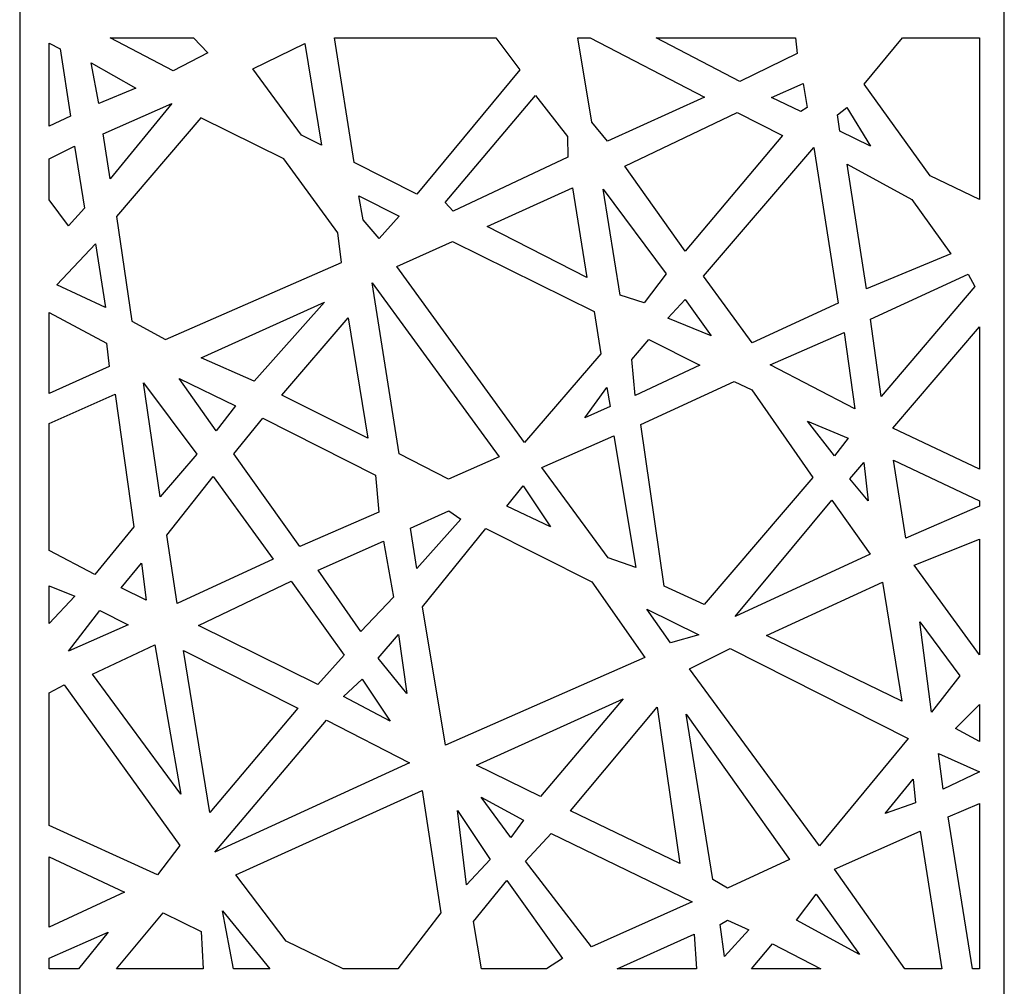
# Model space of a CAD drawing. Units: millimetres. Extents: x -187 to 6, y -115 to 132.
# Drawn here: x -121 to -61, y -54 to 5 of the extents above; entities that cross this region are included whole.
import ezdxf

# ---------------------------------------------------------------- set-up
doc = ezdxf.new("R2010")
doc.units = ezdxf.units.MM
doc.header["$MEASUREMENT"] = 0
doc.layers.add('layer 1', color=7, linetype='Continuous')

msp = doc.modelspace()

# ---------------------------------------------------------------- linework, layer by layer
at = {"layer": 'layer 1'}
msp.add_lwpolyline([(-121.0256, -114.9577), (-60.9232, -114.9577), (-60.9232, 65.9173), (-121.0256, 65.9173), (-121.0256, -114.9577)], close=True, dxfattribs=at)
at = {"layer": 'layer 1', "color": 7}
for points, knots in [([(-117.9335, -0.8164), (-117.9335, -0.8164), (-118.5491, 3.3096), (-118.5491, 3.3096), (-118.5491, 3.3096), (-118.5491, 3.3096), (-119.2221, 3.6604), (-119.2221, 3.6604), (-119.2221, 3.6604), (-119.2221, 3.6604), (-119.2221, -1.4241), (-119.2221, -1.4241), (-119.2221, -1.4241), (-119.2221, -1.4241), (-117.9335, -0.8164), (-117.9335, -0.8164)], [0, 0, 0, 0, 0.2, 0.2, 0.2, 0.2, 0.4, 0.4, 0.4, 0.4, 0.6, 0.6, 0.6, 0.6, 1, 1, 1, 1]), ([(-111.664, 1.9546), (-111.664, 1.9546), (-109.536, 3.0533), (-109.536, 3.0533), (-109.536, 3.0533), (-109.536, 3.0533), (-110.4147, 3.9678), (-110.4147, 3.9678), (-110.4147, 3.9678), (-110.4147, 3.9678), (-115.4992, 3.9678), (-115.4992, 3.9678), (-115.4992, 3.9678), (-115.4992, 3.9678), (-111.664, 1.9546), (-111.664, 1.9546)], [0, 0, 0, 0, 0.2, 0.2, 0.2, 0.2, 0.4, 0.4, 0.4, 0.4, 0.6, 0.6, 0.6, 0.6, 1, 1, 1, 1]), ([(-102.6079, -2.5729), (-102.6079, -2.5729), (-103.6189, 3.639), (-103.6189, 3.639), (-103.6189, 3.639), (-103.6189, 3.639), (-106.7949, 2.0796), (-106.7949, 2.0796), (-106.7949, 2.0796), (-106.7949, 2.0796), (-103.8307, -1.973), (-103.8307, -1.973), (-103.8307, -1.973), (-103.8307, -1.973), (-102.6079, -2.5729), (-102.6079, -2.5729)], [0, 0, 0, 0, 0.2, 0.2, 0.2, 0.2, 0.4, 0.4, 0.4, 0.4, 0.6, 0.6, 0.6, 0.6, 1, 1, 1, 1]), ([(-96.7895, -5.5809), (-96.7895, -5.5809), (-90.5047, 2.0262), (-90.5047, 2.0262), (-90.5047, 2.0262), (-90.5047, 2.0262), (-91.96, 3.9678), (-91.96, 3.9678), (-91.96, 3.9678), (-91.96, 3.9678), (-101.8107, 3.9678), (-101.8107, 3.9678), (-101.8107, 3.9678), (-101.8107, 3.9678), (-100.6031, -3.6417), (-100.6031, -3.6417), (-100.6031, -3.6417), (-100.6031, -3.6417), (-96.7895, -5.5809), (-96.7895, -5.5809)], [0, 0, 0, 0, 0.1666667, 0.1666667, 0.1666667, 0.1666667, 0.3333333, 0.3333333, 0.3333333, 0.3333333, 0.5, 0.5, 0.5, 0.5, 0.6666667, 0.6666667, 0.6666667, 0.6666667, 1, 1, 1, 1]), ([(-85.1513, -2.3321), (-85.1513, -2.3321), (-79.2218, 0.3564), (-79.2218, 0.3564), (-79.2218, 0.3564), (-79.2218, 0.3564), (-86.2034, 3.9678), (-86.2034, 3.9678), (-86.2034, 3.9678), (-86.2034, 3.9678), (-86.9544, 3.9678), (-86.9544, 3.9678), (-86.9544, 3.9678), (-86.9544, 3.9678), (-86.0954, -1.1791), (-86.0954, -1.1791), (-86.0954, -1.1791), (-86.0954, -1.1791), (-85.1513, -2.3321), (-85.1513, -2.3321)], [0, 0, 0, 0, 0.1666667, 0.1666667, 0.1666667, 0.1666667, 0.3333333, 0.3333333, 0.3333333, 0.3333333, 0.5, 0.5, 0.5, 0.5, 0.6666667, 0.6666667, 0.6666667, 0.6666667, 1, 1, 1, 1]), ([(-77.0718, 1.3049), (-77.0718, 1.3049), (-73.5752, 3.0119), (-73.5752, 3.0119), (-73.5752, 3.0119), (-73.5752, 3.0119), (-73.666, 3.9678), (-73.666, 3.9678), (-73.666, 3.9678), (-73.666, 3.9678), (-82.1788, 3.9678), (-82.1788, 3.9678), (-82.1788, 3.9678), (-82.1788, 3.9678), (-77.0718, 1.3049), (-77.0718, 1.3049)], [0, 0, 0, 0, 0.2, 0.2, 0.2, 0.2, 0.4, 0.4, 0.4, 0.4, 0.6, 0.6, 0.6, 0.6, 1, 1, 1, 1]), ([(-69.4779, 1.1548), (-69.4779, 1.1548), (-65.4476, -4.4452), (-65.4476, -4.4452), (-65.4476, -4.4452), (-65.4476, -4.4452), (-62.4396, -5.8992), (-62.4396, -5.8992), (-62.4396, -5.8992), (-62.4396, -5.8992), (-62.4396, 3.9679), (-62.4396, 3.9679), (-62.4396, 3.9679), (-62.4396, 3.9679), (-67.1439, 3.9679), (-67.1439, 3.9679), (-67.1439, 3.9679), (-67.1439, 3.9679), (-69.4779, 1.1548), (-69.4779, 1.1548)], [0, 0, 0, 0, 0.1666667, 0.1666667, 0.1666667, 0.1666667, 0.3333333, 0.3333333, 0.3333333, 0.3333333, 0.5, 0.5, 0.5, 0.5, 0.6666667, 0.6666667, 0.6666667, 0.6666667, 1, 1, 1, 1]), ([(-116.187, -0.0434), (-116.187, -0.0434), (-113.9273, 0.9016), (-113.9273, 0.9016), (-113.9273, 0.9016), (-113.9273, 0.9016), (-116.6629, 2.4528), (-116.6629, 2.4528), (-116.6629, 2.4528), (-116.6629, 2.4528), (-116.187, -0.0434), (-116.187, -0.0434)], [0, 0, 0, 0, 0.25, 0.25, 0.25, 0.25, 0.5, 0.5, 0.5, 0.5, 1, 1, 1, 1]), ([(-73.3371, -0.5264), (-73.3371, -0.5264), (-72.9646, -0.2848), (-72.9646, -0.2848), (-72.9646, -0.2848), (-72.9646, -0.2848), (-73.2075, 1.1827), (-73.2075, 1.1827), (-73.2075, 1.1827), (-73.2075, 1.1827), (-75.1402, 0.3395), (-75.1402, 0.3395), (-75.1402, 0.3395), (-75.1402, 0.3395), (-73.3371, -0.5264), (-73.3371, -0.5264)], [0, 0, 0, 0, 0.2, 0.2, 0.2, 0.2, 0.4, 0.4, 0.4, 0.4, 0.6, 0.6, 0.6, 0.6, 1, 1, 1, 1]), ([(-87.5736, -3.3046), (-87.5736, -3.3046), (-87.5765, -2.0495), (-87.5765, -2.0495), (-87.5765, -2.0495), (-87.5765, -2.0495), (-89.5305, 0.4486), (-89.5305, 0.4486), (-89.5305, 0.4486), (-89.5305, 0.4486), (-95.0451, -6.081), (-95.0451, -6.081), (-95.0451, -6.081), (-95.0451, -6.081), (-94.5695, -6.6075), (-94.5695, -6.6075), (-94.5695, -6.6075), (-94.5695, -6.6075), (-87.5736, -3.3046), (-87.5736, -3.3046)], [0, 0, 0, 0, 0.1666667, 0.1666667, 0.1666667, 0.1666667, 0.3333333, 0.3333333, 0.3333333, 0.3333333, 0.5, 0.5, 0.5, 0.5, 0.6666667, 0.6666667, 0.6666667, 0.6666667, 1, 1, 1, 1]), ([(-115.5063, -4.6323), (-115.5063, -4.6323), (-111.7316, -0.0426), (-111.7316, -0.0426), (-111.7316, -0.0426), (-111.7316, -0.0426), (-115.9383, -1.8945), (-115.9383, -1.8945), (-115.9383, -1.8945), (-115.9383, -1.8945), (-115.5063, -4.6323), (-115.5063, -4.6323)], [0, 0, 0, 0, 0.25, 0.25, 0.25, 0.25, 0.5, 0.5, 0.5, 0.5, 1, 1, 1, 1]), ([(-80.4059, -9.043), (-80.4059, -9.043), (-74.4658, -1.9816), (-74.4658, -1.9816), (-74.4658, -1.9816), (-74.4658, -1.9816), (-77.2212, -0.5784), (-77.2212, -0.5784), (-77.2212, -0.5784), (-77.2212, -0.5784), (-84.0848, -3.8627), (-84.0848, -3.8627), (-84.0848, -3.8627), (-84.0848, -3.8627), (-80.4059, -9.043), (-80.4059, -9.043)], [0, 0, 0, 0, 0.2, 0.2, 0.2, 0.2, 0.4, 0.4, 0.4, 0.4, 0.6, 0.6, 0.6, 0.6, 1, 1, 1, 1]), ([(-70.9597, -1.7312), (-70.9597, -1.7312), (-69.0871, -2.6473), (-69.0871, -2.6473), (-69.0871, -2.6473), (-69.0871, -2.6473), (-70.5366, -0.2829), (-70.5366, -0.2829), (-70.5366, -0.2829), (-70.5366, -0.2829), (-71.0995, -0.7348), (-71.0995, -0.7348), (-71.0995, -0.7348), (-71.0995, -0.7348), (-70.9597, -1.7312), (-70.9597, -1.7312)], [0, 0, 0, 0, 0.2, 0.2, 0.2, 0.2, 0.4, 0.4, 0.4, 0.4, 0.6, 0.6, 0.6, 0.6, 1, 1, 1, 1]), ([(-112.124, -14.4487), (-112.124, -14.4487), (-114.1803, -13.324), (-114.1803, -13.324), (-114.1803, -13.324), (-114.1803, -13.324), (-115.1201, -6.9414), (-115.1201, -6.9414), (-115.1201, -6.9414), (-115.1201, -6.9414), (-109.9768, -0.9035), (-109.9768, -0.9035), (-109.9768, -0.9035), (-109.9768, -0.9035), (-104.8935, -3.4064), (-104.8935, -3.4064), (-104.8935, -3.4064), (-104.8935, -3.4064), (-101.602, -7.9259), (-101.602, -7.9259), (-101.602, -7.9259), (-101.602, -7.9259), (-101.3805, -9.7405), (-101.3805, -9.7405), (-101.3805, -9.7405), (-101.3805, -9.7405), (-112.124, -14.4487), (-112.124, -14.4487)], [0, 0, 0, 0, 0.125, 0.125, 0.125, 0.125, 0.25, 0.25, 0.25, 0.25, 0.375, 0.375, 0.375, 0.375, 0.5, 0.5, 0.5, 0.5, 0.625, 0.625, 0.625, 0.625, 0.75, 0.75, 0.75, 0.75, 1, 1, 1, 1]), ([(-118.0432, -7.5131), (-118.0432, -7.5131), (-117.0694, -6.4286), (-117.0694, -6.4286), (-117.0694, -6.4286), (-117.0694, -6.4286), (-117.6709, -2.6406), (-117.6709, -2.6406), (-117.6709, -2.6406), (-117.6709, -2.6406), (-119.2221, -3.4095), (-119.2221, -3.4095), (-119.2221, -3.4095), (-119.2221, -3.4095), (-119.2221, -5.9251), (-119.2221, -5.9251), (-119.2221, -5.9251), (-119.2221, -5.9251), (-118.0432, -7.5131), (-118.0432, -7.5131)], [0, 0, 0, 0, 0.1666667, 0.1666667, 0.1666667, 0.1666667, 0.3333333, 0.3333333, 0.3333333, 0.3333333, 0.5, 0.5, 0.5, 0.5, 0.6666667, 0.6666667, 0.6666667, 0.6666667, 1, 1, 1, 1]), ([(-76.3227, -14.6498), (-76.3227, -14.6498), (-71.0605, -12.222), (-71.0605, -12.222), (-71.0605, -12.222), (-71.0605, -12.222), (-72.5542, -2.7183), (-72.5542, -2.7183), (-72.5542, -2.7183), (-72.5542, -2.7183), (-79.2851, -10.5736), (-79.2851, -10.5736), (-79.2851, -10.5736), (-79.2851, -10.5736), (-76.3227, -14.6498), (-76.3227, -14.6498)], [0, 0, 0, 0, 0.2, 0.2, 0.2, 0.2, 0.4, 0.4, 0.4, 0.4, 0.6, 0.6, 0.6, 0.6, 1, 1, 1, 1]), ([(-69.3328, -11.3628), (-69.3328, -11.3628), (-64.1897, -9.2127), (-64.1897, -9.2127), (-64.1897, -9.2127), (-64.1897, -9.2127), (-66.576, -5.898), (-66.576, -5.898), (-66.576, -5.898), (-66.576, -5.898), (-70.51, -3.7358), (-70.51, -3.7358), (-70.51, -3.7358), (-70.51, -3.7358), (-69.3328, -11.3628), (-69.3328, -11.3628)], [0, 0, 0, 0, 0.2, 0.2, 0.2, 0.2, 0.4, 0.4, 0.4, 0.4, 0.6, 0.6, 0.6, 0.6, 1, 1, 1, 1]), ([(-86.3999, -10.6581), (-86.3999, -10.6581), (-87.2815, -5.1846), (-87.2815, -5.1846), (-87.2815, -5.1846), (-87.2815, -5.1846), (-92.4834, -7.5501), (-92.4834, -7.5501), (-92.4834, -7.5501), (-92.4834, -7.5501), (-86.3999, -10.6581), (-86.3999, -10.6581)], [0, 0, 0, 0, 0.25, 0.25, 0.25, 0.25, 0.5, 0.5, 0.5, 0.5, 1, 1, 1, 1]), ([(-84.374, -11.7353), (-84.374, -11.7353), (-82.9107, -12.2005), (-82.9107, -12.2005), (-82.9107, -12.2005), (-82.9107, -12.2005), (-81.5608, -10.4454), (-81.5608, -10.4454), (-81.5608, -10.4454), (-81.5608, -10.4454), (-85.4137, -5.2647), (-85.4137, -5.2647), (-85.4137, -5.2647), (-85.4137, -5.2647), (-84.374, -11.7353), (-84.374, -11.7353)], [0, 0, 0, 0, 0.2, 0.2, 0.2, 0.2, 0.4, 0.4, 0.4, 0.4, 0.6, 0.6, 0.6, 0.6, 1, 1, 1, 1]), ([(-99.083, -8.2771), (-99.083, -8.2771), (-97.8552, -6.9148), (-97.8552, -6.9148), (-97.8552, -6.9148), (-97.8552, -6.9148), (-100.3274, -5.671), (-100.3274, -5.671), (-100.3274, -5.671), (-100.3274, -5.671), (-100.0692, -7.138), (-100.0692, -7.138), (-100.0692, -7.138), (-100.0692, -7.138), (-99.083, -8.2771), (-99.083, -8.2771)], [0, 0, 0, 0, 0.2, 0.2, 0.2, 0.2, 0.4, 0.4, 0.4, 0.4, 0.6, 0.6, 0.6, 0.6, 1, 1, 1, 1]), ([(-118.7682, -11.1094), (-118.7682, -11.1094), (-115.7838, -12.4917), (-115.7838, -12.4917), (-115.7838, -12.4917), (-115.7838, -12.4917), (-116.3897, -8.6131), (-116.3897, -8.6131), (-116.3897, -8.6131), (-116.3897, -8.6131), (-118.7682, -11.1094), (-118.7682, -11.1094)], [0, 0, 0, 0, 0.25, 0.25, 0.25, 0.25, 0.5, 0.5, 0.5, 0.5, 1, 1, 1, 1]), ([(-90.2085, -20.7413), (-90.2085, -20.7413), (-85.5586, -15.3221), (-85.5586, -15.3221), (-85.5586, -15.3221), (-85.5586, -15.3221), (-85.9681, -12.7459), (-85.9681, -12.7459), (-85.9681, -12.7459), (-85.9681, -12.7459), (-94.6107, -8.4645), (-94.6107, -8.4645), (-94.6107, -8.4645), (-94.6107, -8.4645), (-98.0088, -9.9943), (-98.0088, -9.9943), (-98.0088, -9.9943), (-98.0088, -9.9943), (-90.2085, -20.7413), (-90.2085, -20.7413)], [0, 0, 0, 0, 0.1666667, 0.1666667, 0.1666667, 0.1666667, 0.3333333, 0.3333333, 0.3333333, 0.3333333, 0.5, 0.5, 0.5, 0.5, 0.6666667, 0.6666667, 0.6666667, 0.6666667, 1, 1, 1, 1]), ([(-62.7292, -11.2042), (-62.7292, -11.2042), (-63.1241, -10.4676), (-63.1241, -10.4676), (-63.1241, -10.4676), (-63.1241, -10.4676), (-69.0918, -13.2054), (-69.0918, -13.2054), (-69.0918, -13.2054), (-69.0918, -13.2054), (-68.4312, -17.9229), (-68.4312, -17.9229), (-68.4312, -17.9229), (-68.4312, -17.9229), (-62.7292, -11.2042), (-62.7292, -11.2042)], [0, 0, 0, 0, 0.2, 0.2, 0.2, 0.2, 0.4, 0.4, 0.4, 0.4, 0.6, 0.6, 0.6, 0.6, 1, 1, 1, 1]), ([(-97.8553, -21.4373), (-97.8553, -21.4373), (-94.8475, -22.9778), (-94.8475, -22.9778), (-94.8475, -22.9778), (-94.8475, -22.9778), (-91.7576, -21.6136), (-91.7576, -21.6136), (-91.7576, -21.6136), (-91.7576, -21.6136), (-99.5009, -10.9786), (-99.5009, -10.9786), (-99.5009, -10.9786), (-99.5009, -10.9786), (-97.8553, -21.4373), (-97.8553, -21.4373)], [0, 0, 0, 0, 0.2, 0.2, 0.2, 0.2, 0.4, 0.4, 0.4, 0.4, 0.6, 0.6, 0.6, 0.6, 1, 1, 1, 1]), ([(-78.8223, -14.223), (-78.8223, -14.223), (-80.4141, -12.0018), (-80.4141, -12.0018), (-80.4141, -12.0018), (-80.4141, -12.0018), (-81.4541, -13.1426), (-81.4541, -13.1426), (-81.4541, -13.1426), (-81.4541, -13.1426), (-78.8223, -14.223), (-78.8223, -14.223)], [0, 0, 0, 0, 0.25, 0.25, 0.25, 0.25, 0.5, 0.5, 0.5, 0.5, 1, 1, 1, 1]), ([(-106.7094, -16.995), (-106.7094, -16.995), (-102.4188, -12.1708), (-102.4188, -12.1708), (-102.4188, -12.1708), (-102.4188, -12.1708), (-109.9551, -15.5702), (-109.9551, -15.5702), (-109.9551, -15.5702), (-109.9551, -15.5702), (-106.7094, -16.995), (-106.7094, -16.995)], [0, 0, 0, 0, 0.25, 0.25, 0.25, 0.25, 0.5, 0.5, 0.5, 0.5, 1, 1, 1, 1]), ([(-115.5544, -16.0894), (-115.5544, -16.0894), (-115.7168, -14.6726), (-115.7168, -14.6726), (-115.7168, -14.6726), (-115.7168, -14.6726), (-119.2221, -12.8068), (-119.2221, -12.8068), (-119.2221, -12.8068), (-119.2221, -12.8068), (-119.2221, -17.7377), (-119.2221, -17.7377), (-119.2221, -17.7377), (-119.2221, -17.7377), (-115.5544, -16.0894), (-115.5544, -16.0894)], [0, 0, 0, 0, 0.2, 0.2, 0.2, 0.2, 0.4, 0.4, 0.4, 0.4, 0.6, 0.6, 0.6, 0.6, 1, 1, 1, 1]), ([(-99.7827, -20.4758), (-99.7827, -20.4758), (-100.9742, -13.1295), (-100.9742, -13.1295), (-100.9742, -13.1295), (-100.9742, -13.1295), (-105.0226, -17.8409), (-105.0226, -17.8409), (-105.0226, -17.8409), (-105.0226, -17.8409), (-99.7827, -20.4758), (-99.7827, -20.4758)], [0, 0, 0, 0, 0.25, 0.25, 0.25, 0.25, 0.5, 0.5, 0.5, 0.5, 1, 1, 1, 1]), ([(-62.4396, -22.3671), (-62.4396, -22.3671), (-62.4396, -13.6795), (-62.4396, -13.6795), (-62.4396, -13.6795), (-62.4396, -13.6795), (-67.7228, -19.8662), (-67.7228, -19.8662), (-67.7228, -19.8662), (-67.7228, -19.8662), (-62.4396, -22.3671), (-62.4396, -22.3671)], [0, 0, 0, 0, 0.25, 0.25, 0.25, 0.25, 0.5, 0.5, 0.5, 0.5, 1, 1, 1, 1]), ([(-70.0393, -18.6749), (-70.0393, -18.6749), (-70.7082, -14.0254), (-70.7082, -14.0254), (-70.7082, -14.0254), (-70.7082, -14.0254), (-75.2234, -15.9872), (-75.2234, -15.9872), (-75.2234, -15.9872), (-75.2234, -15.9872), (-70.0393, -18.6749), (-70.0393, -18.6749)], [0, 0, 0, 0, 0.25, 0.25, 0.25, 0.25, 0.5, 0.5, 0.5, 0.5, 1, 1, 1, 1]), ([(-83.4501, -17.8722), (-83.4501, -17.8722), (-79.5071, -16.0238), (-79.5071, -16.0238), (-79.5071, -16.0238), (-79.5071, -16.0238), (-82.6263, -14.4572), (-82.6263, -14.4572), (-82.6263, -14.4572), (-82.6263, -14.4572), (-83.6663, -15.6773), (-83.6663, -15.6773), (-83.6663, -15.6773), (-83.6663, -15.6773), (-83.4501, -17.8722), (-83.4501, -17.8722)], [0, 0, 0, 0, 0.2, 0.2, 0.2, 0.2, 0.4, 0.4, 0.4, 0.4, 0.6, 0.6, 0.6, 0.6, 1, 1, 1, 1]), ([(-112.454, -24.0526), (-112.454, -24.0526), (-110.2034, -21.4559), (-110.2034, -21.4559), (-110.2034, -21.4559), (-110.2034, -21.4559), (-113.4722, -17.0943), (-113.4722, -17.0943), (-113.4722, -17.0943), (-113.4722, -17.0943), (-112.454, -24.0526), (-112.454, -24.0526)], [0, 0, 0, 0, 0.25, 0.25, 0.25, 0.25, 0.5, 0.5, 0.5, 0.5, 1, 1, 1, 1]), ([(-109.0307, -20.0197), (-109.0307, -20.0197), (-107.8586, -18.5015), (-107.8586, -18.5015), (-107.8586, -18.5015), (-107.8586, -18.5015), (-111.2916, -16.8364), (-111.2916, -16.8364), (-111.2916, -16.8364), (-111.2916, -16.8364), (-109.0307, -20.0197), (-109.0307, -20.0197)], [0, 0, 0, 0, 0.25, 0.25, 0.25, 0.25, 0.5, 0.5, 0.5, 0.5, 1, 1, 1, 1]), ([(-84.9733, -18.5322), (-84.9733, -18.5322), (-85.1805, -17.3831), (-85.1805, -17.3831), (-85.1805, -17.3831), (-85.1805, -17.3831), (-86.5341, -19.2328), (-86.5341, -19.2328), (-86.5341, -19.2328), (-86.5341, -19.2328), (-84.9733, -18.5322), (-84.9733, -18.5322)], [0, 0, 0, 0, 0.25, 0.25, 0.25, 0.25, 0.5, 0.5, 0.5, 0.5, 1, 1, 1, 1]), ([(-72.609, -22.8753), (-72.609, -22.8753), (-76.3428, -17.5158), (-76.3428, -17.5158), (-76.3428, -17.5158), (-76.3428, -17.5158), (-77.4187, -17.0203), (-77.4187, -17.0203), (-77.4187, -17.0203), (-77.4187, -17.0203), (-83.1005, -19.6489), (-83.1005, -19.6489), (-83.1005, -19.6489), (-83.1005, -19.6489), (-81.6807, -29.5228), (-81.6807, -29.5228), (-81.6807, -29.5228), (-81.6807, -29.5228), (-79.2348, -30.6278), (-79.2348, -30.6278), (-79.2348, -30.6278), (-79.2348, -30.6278), (-72.609, -22.8753), (-72.609, -22.8753)], [0, 0, 0, 0, 0.1428571, 0.1428571, 0.1428571, 0.1428571, 0.2857143, 0.2857143, 0.2857143, 0.2857143, 0.4285714, 0.4285714, 0.4285714, 0.4285714, 0.5714286, 0.5714286, 0.5714286, 0.5714286, 0.7142857, 0.7142857, 0.7142857, 0.7142857, 1, 1, 1, 1]), ([(-116.4454, -28.7978), (-116.4454, -28.7978), (-114.0629, -25.8833), (-114.0629, -25.8833), (-114.0629, -25.8833), (-114.0629, -25.8833), (-115.201, -17.7911), (-115.201, -17.7911), (-115.201, -17.7911), (-115.201, -17.7911), (-119.2222, -19.5831), (-119.2222, -19.5831), (-119.2222, -19.5831), (-119.2222, -19.5831), (-119.2222, -27.3276), (-119.2222, -27.3276), (-119.2222, -27.3276), (-119.2222, -27.3276), (-116.4454, -28.7978), (-116.4454, -28.7978)], [0, 0, 0, 0, 0.1666667, 0.1666667, 0.1666667, 0.1666667, 0.3333333, 0.3333333, 0.3333333, 0.3333333, 0.5, 0.5, 0.5, 0.5, 0.6666667, 0.6666667, 0.6666667, 0.6666667, 1, 1, 1, 1]), ([(-107.944, -21.4266), (-107.944, -21.4266), (-103.9194, -27.0833), (-103.9194, -27.0833), (-103.9194, -27.0833), (-103.9194, -27.0833), (-99.1004, -24.9896), (-99.1004, -24.9896), (-99.1004, -24.9896), (-99.1004, -24.9896), (-99.3095, -22.7369), (-99.3095, -22.7369), (-99.3095, -22.7369), (-99.3095, -22.7369), (-106.1854, -19.2515), (-106.1854, -19.2515), (-106.1854, -19.2515), (-106.1854, -19.2515), (-107.944, -21.4266), (-107.944, -21.4266)], [0, 0, 0, 0, 0.1666667, 0.1666667, 0.1666667, 0.1666667, 0.3333333, 0.3333333, 0.3333333, 0.3333333, 0.5, 0.5, 0.5, 0.5, 0.6666667, 0.6666667, 0.6666667, 0.6666667, 1, 1, 1, 1]), ([(-71.2792, -21.5587), (-71.2792, -21.5587), (-70.4604, -20.4798), (-70.4604, -20.4798), (-70.4604, -20.4798), (-70.4604, -20.4798), (-72.9325, -19.4264), (-72.9325, -19.4264), (-72.9325, -19.4264), (-72.9325, -19.4264), (-71.2792, -21.5587), (-71.2792, -21.5587)], [0, 0, 0, 0, 0.25, 0.25, 0.25, 0.25, 0.5, 0.5, 0.5, 0.5, 1, 1, 1, 1]), ([(-85.0963, -27.7748), (-85.0963, -27.7748), (-83.4245, -28.382), (-83.4245, -28.382), (-83.4245, -28.382), (-83.4245, -28.382), (-84.7595, -20.3263), (-84.7595, -20.3263), (-84.7595, -20.3263), (-84.7595, -20.3263), (-89.1497, -22.2703), (-89.1497, -22.2703), (-89.1497, -22.2703), (-89.1497, -22.2703), (-85.0963, -27.7748), (-85.0963, -27.7748)], [0, 0, 0, 0, 0.2, 0.2, 0.2, 0.2, 0.4, 0.4, 0.4, 0.4, 0.6, 0.6, 0.6, 0.6, 1, 1, 1, 1]), ([(-69.2314, -24.3078), (-69.2314, -24.3078), (-69.5067, -21.9665), (-69.5067, -21.9665), (-69.5067, -21.9665), (-69.5067, -21.9665), (-70.3516, -22.961), (-70.3516, -22.961), (-70.3516, -22.961), (-70.3516, -22.961), (-69.2314, -24.3078), (-69.2314, -24.3078)], [0, 0, 0, 0, 0.25, 0.25, 0.25, 0.25, 0.5, 0.5, 0.5, 0.5, 1, 1, 1, 1]), ([(-66.931, -26.5802), (-66.931, -26.5802), (-62.4396, -24.6316), (-62.4396, -24.6316), (-62.4396, -24.6316), (-62.4396, -24.6316), (-62.4396, -24.3026), (-62.4396, -24.3026), (-62.4396, -24.3026), (-62.4396, -24.3026), (-67.6866, -21.8109), (-67.6866, -21.8109), (-67.6866, -21.8109), (-67.6866, -21.8109), (-66.931, -26.5802), (-66.931, -26.5802)], [0, 0, 0, 0, 0.2, 0.2, 0.2, 0.2, 0.4, 0.4, 0.4, 0.4, 0.6, 0.6, 0.6, 0.6, 1, 1, 1, 1]), ([(-112.0472, -26.3974), (-112.0472, -26.3974), (-111.4226, -30.5769), (-111.4226, -30.5769), (-111.4226, -30.5769), (-111.4226, -30.5769), (-105.5464, -27.8718), (-105.5464, -27.8718), (-105.5464, -27.8718), (-105.5464, -27.8718), (-109.2101, -22.8155), (-109.2101, -22.8155), (-109.2101, -22.8155), (-109.2101, -22.8155), (-112.0472, -26.3974), (-112.0472, -26.3974)], [0, 0, 0, 0, 0.2, 0.2, 0.2, 0.2, 0.4, 0.4, 0.4, 0.4, 0.6, 0.6, 0.6, 0.6, 1, 1, 1, 1]), ([(-91.2985, -24.618), (-91.2985, -24.618), (-88.6282, -25.8956), (-88.6282, -25.8956), (-88.6282, -25.8956), (-88.6282, -25.8956), (-90.2867, -23.3835), (-90.2867, -23.3835), (-90.2867, -23.3835), (-90.2867, -23.3835), (-91.2985, -24.618), (-91.2985, -24.618)], [0, 0, 0, 0, 0.25, 0.25, 0.25, 0.25, 0.5, 0.5, 0.5, 0.5, 1, 1, 1, 1]), ([(-69.1089, -27.5527), (-69.1089, -27.5527), (-71.4601, -24.2576), (-71.4601, -24.2576), (-71.4601, -24.2576), (-71.4601, -24.2576), (-77.3546, -31.3677), (-77.3546, -31.3677), (-77.3546, -31.3677), (-77.3546, -31.3677), (-69.1089, -27.5527), (-69.1089, -27.5527)], [0, 0, 0, 0, 0.25, 0.25, 0.25, 0.25, 0.5, 0.5, 0.5, 0.5, 1, 1, 1, 1]), ([(-94.1026, -25.4233), (-94.1026, -25.4233), (-94.836, -24.9137), (-94.836, -24.9137), (-94.836, -24.9137), (-94.836, -24.9137), (-97.1735, -25.9629), (-97.1735, -25.9629), (-97.1735, -25.9629), (-97.1735, -25.9629), (-96.7877, -28.4316), (-96.7877, -28.4316), (-96.7877, -28.4316), (-96.7877, -28.4316), (-94.1026, -25.4233), (-94.1026, -25.4233)], [0, 0, 0, 0, 0.2, 0.2, 0.2, 0.2, 0.4, 0.4, 0.4, 0.4, 0.6, 0.6, 0.6, 0.6, 1, 1, 1, 1]), ([(-95.0283, -39.2254), (-95.0283, -39.2254), (-82.8573, -33.8626), (-82.8573, -33.8626), (-82.8573, -33.8626), (-82.8573, -33.8626), (-86.0926, -29.2451), (-86.0926, -29.2451), (-86.0926, -29.2451), (-86.0926, -29.2451), (-92.5797, -25.9909), (-92.5797, -25.9909), (-92.5797, -25.9909), (-92.5797, -25.9909), (-96.4401, -30.7789), (-96.4401, -30.7789), (-96.4401, -30.7789), (-96.4401, -30.7789), (-95.0283, -39.2254), (-95.0283, -39.2254)], [0, 0, 0, 0, 0.1666667, 0.1666667, 0.1666667, 0.1666667, 0.3333333, 0.3333333, 0.3333333, 0.3333333, 0.5, 0.5, 0.5, 0.5, 0.6666667, 0.6666667, 0.6666667, 0.6666667, 1, 1, 1, 1]), ([(-98.1983, -30.1923), (-98.1983, -30.1923), (-98.8195, -26.7652), (-98.8195, -26.7652), (-98.8195, -26.7652), (-98.8195, -26.7652), (-102.8122, -28.5437), (-102.8122, -28.5437), (-102.8122, -28.5437), (-102.8122, -28.5437), (-100.2101, -32.2748), (-100.2101, -32.2748), (-100.2101, -32.2748), (-100.2101, -32.2748), (-98.1983, -30.1923), (-98.1983, -30.1923)], [0, 0, 0, 0, 0.2, 0.2, 0.2, 0.2, 0.4, 0.4, 0.4, 0.4, 0.6, 0.6, 0.6, 0.6, 1, 1, 1, 1]), ([(-62.4396, -33.7056), (-62.4396, -33.7056), (-62.4396, -26.6514), (-62.4396, -26.6514), (-62.4396, -26.6514), (-62.4396, -26.6514), (-66.4241, -28.235), (-66.4241, -28.235), (-66.4241, -28.235), (-66.4241, -28.235), (-62.4396, -33.7056), (-62.4396, -33.7056)], [0, 0, 0, 0, 0.25, 0.25, 0.25, 0.25, 0.5, 0.5, 0.5, 0.5, 1, 1, 1, 1]), ([(-114.8375, -29.6097), (-114.8375, -29.6097), (-113.2984, -30.3658), (-113.2984, -30.3658), (-113.2984, -30.3658), (-113.2984, -30.3658), (-113.5948, -28.1145), (-113.5948, -28.1145), (-113.5948, -28.1145), (-113.5948, -28.1145), (-114.8375, -29.6097), (-114.8375, -29.6097)], [0, 0, 0, 0, 0.25, 0.25, 0.25, 0.25, 0.5, 0.5, 0.5, 0.5, 1, 1, 1, 1]), ([(-101.228, -33.727), (-101.228, -33.727), (-104.4581, -29.2058), (-104.4581, -29.2058), (-104.4581, -29.2058), (-104.4581, -29.2058), (-110.1059, -31.9101), (-110.1059, -31.9101), (-110.1059, -31.9101), (-110.1059, -31.9101), (-102.819, -35.5289), (-102.819, -35.5289), (-102.819, -35.5289), (-102.819, -35.5289), (-101.228, -33.727), (-101.228, -33.727)], [0, 0, 0, 0, 0.2, 0.2, 0.2, 0.2, 0.4, 0.4, 0.4, 0.4, 0.6, 0.6, 0.6, 0.6, 1, 1, 1, 1]), ([(-67.1835, -36.539), (-67.1835, -36.539), (-68.3564, -29.2604), (-68.3564, -29.2604), (-68.3564, -29.2604), (-68.3564, -29.2604), (-75.4292, -32.5272), (-75.4292, -32.5272), (-75.4292, -32.5272), (-75.4292, -32.5272), (-67.1835, -36.539), (-67.1835, -36.539)], [0, 0, 0, 0, 0.25, 0.25, 0.25, 0.25, 0.5, 0.5, 0.5, 0.5, 1, 1, 1, 1]), ([(-119.2221, -31.7902), (-119.2221, -31.7902), (-117.6596, -30.1314), (-117.6596, -30.1314), (-117.6596, -30.1314), (-117.6596, -30.1314), (-119.2221, -29.498), (-119.2221, -29.498), (-119.2221, -29.498), (-119.2221, -29.498), (-119.2221, -31.7902), (-119.2221, -31.7902)], [0, 0, 0, 0, 0.25, 0.25, 0.25, 0.25, 0.5, 0.5, 0.5, 0.5, 1, 1, 1, 1]), ([(-118.0498, -33.4785), (-118.0498, -33.4785), (-114.4004, -31.8665), (-114.4004, -31.8665), (-114.4004, -31.8665), (-114.4004, -31.8665), (-116.1271, -30.9986), (-116.1271, -30.9986), (-116.1271, -30.9986), (-116.1271, -30.9986), (-118.0498, -33.4785), (-118.0498, -33.4785)], [0, 0, 0, 0, 0.25, 0.25, 0.25, 0.25, 0.5, 0.5, 0.5, 0.5, 1, 1, 1, 1]), ([(-81.2941, -32.9763), (-81.2941, -32.9763), (-79.5776, -32.4865), (-79.5776, -32.4865), (-79.5776, -32.4865), (-79.5776, -32.4865), (-82.751, -30.9281), (-82.751, -30.9281), (-82.751, -30.9281), (-82.751, -30.9281), (-81.2941, -32.9763), (-81.2941, -32.9763)], [0, 0, 0, 0, 0.25, 0.25, 0.25, 0.25, 0.5, 0.5, 0.5, 0.5, 1, 1, 1, 1]), ([(-65.36, -37.2122), (-65.36, -37.2122), (-63.6435, -34.9832), (-63.6435, -34.9832), (-63.6435, -34.9832), (-63.6435, -34.9832), (-66.0875, -31.6856), (-66.0875, -31.6856), (-66.0875, -31.6856), (-66.0875, -31.6856), (-65.36, -37.2122), (-65.36, -37.2122)], [0, 0, 0, 0, 0.25, 0.25, 0.25, 0.25, 0.5, 0.5, 0.5, 0.5, 1, 1, 1, 1]), ([(-99.1359, -33.902), (-99.1359, -33.902), (-97.3913, -36.0772), (-97.3913, -36.0772), (-97.3913, -36.0772), (-97.3913, -36.0772), (-97.8996, -32.4711), (-97.8996, -32.4711), (-97.8996, -32.4711), (-97.8996, -32.4711), (-99.1359, -33.902), (-99.1359, -33.902)], [0, 0, 0, 0, 0.25, 0.25, 0.25, 0.25, 0.5, 0.5, 0.5, 0.5, 1, 1, 1, 1]), ([(-111.1875, -42.2098), (-111.1875, -42.2098), (-112.7687, -33.0941), (-112.7687, -33.0941), (-112.7687, -33.0941), (-112.7687, -33.0941), (-116.5741, -34.8829), (-116.5741, -34.8829), (-116.5741, -34.8829), (-116.5741, -34.8829), (-111.1875, -42.2098), (-111.1875, -42.2098)], [0, 0, 0, 0, 0.25, 0.25, 0.25, 0.25, 0.5, 0.5, 0.5, 0.5, 1, 1, 1, 1]), ([(-111.0303, -33.4531), (-111.0303, -33.4531), (-109.426, -43.343), (-109.426, -43.343), (-109.426, -43.343), (-109.426, -43.343), (-104.0432, -36.9595), (-104.0432, -36.9595), (-104.0432, -36.9595), (-104.0432, -36.9595), (-111.0303, -33.4531), (-111.0303, -33.4531)], [0, 0, 0, 0, 0.25, 0.25, 0.25, 0.25, 0.5, 0.5, 0.5, 0.5, 1, 1, 1, 1]), ([(-77.6473, -33.3129), (-77.6473, -33.3129), (-80.1387, -34.5624), (-80.1387, -34.5624), (-80.1387, -34.5624), (-80.1387, -34.5624), (-72.212, -45.3793), (-72.212, -45.3793), (-72.212, -45.3793), (-72.212, -45.3793), (-66.7888, -38.811), (-66.7888, -38.811), (-66.7888, -38.811), (-66.7888, -38.811), (-77.6473, -33.3129), (-77.6473, -33.3129)], [0, 0, 0, 0, 0.2, 0.2, 0.2, 0.2, 0.4, 0.4, 0.4, 0.4, 0.6, 0.6, 0.6, 0.6, 1, 1, 1, 1]), ([(-101.2679, -36.2584), (-101.2679, -36.2584), (-98.4012, -37.7604), (-98.4012, -37.7604), (-98.4012, -37.7604), (-98.4012, -37.7604), (-100.1158, -35.1922), (-100.1158, -35.1922), (-100.1158, -35.1922), (-100.1158, -35.1922), (-101.2679, -36.2584), (-101.2679, -36.2584)], [0, 0, 0, 0, 0.25, 0.25, 0.25, 0.25, 0.5, 0.5, 0.5, 0.5, 1, 1, 1, 1]), ([(-111.252, -45.359), (-111.252, -45.359), (-118.3073, -35.5483), (-118.3073, -35.5483), (-118.3073, -35.5483), (-118.3073, -35.5483), (-119.2221, -36.0336), (-119.2221, -36.0336), (-119.2221, -36.0336), (-119.2221, -36.0336), (-119.2221, -44.1366), (-119.2221, -44.1366), (-119.2221, -44.1366), (-119.2221, -44.1366), (-112.6159, -47.1503), (-112.6159, -47.1503), (-112.6159, -47.1503), (-112.6159, -47.1503), (-111.252, -45.359), (-111.252, -45.359)], [0, 0, 0, 0, 0.1666667, 0.1666667, 0.1666667, 0.1666667, 0.3333333, 0.3333333, 0.3333333, 0.3333333, 0.5, 0.5, 0.5, 0.5, 0.6666667, 0.6666667, 0.6666667, 0.6666667, 1, 1, 1, 1]), ([(-93.1325, -40.4383), (-93.1325, -40.4383), (-89.2279, -42.3611), (-89.2279, -42.3611), (-89.2279, -42.3611), (-89.2279, -42.3611), (-84.1816, -36.3985), (-84.1816, -36.3985), (-84.1816, -36.3985), (-84.1816, -36.3985), (-93.1325, -40.4383), (-93.1325, -40.4383)], [0, 0, 0, 0, 0.25, 0.25, 0.25, 0.25, 0.5, 0.5, 0.5, 0.5, 1, 1, 1, 1]), ([(-87.4097, -43.2437), (-87.4097, -43.2437), (-80.7278, -46.4569), (-80.7278, -46.4569), (-80.7278, -46.4569), (-80.7278, -46.4569), (-82.1058, -36.9034), (-82.1058, -36.9034), (-82.1058, -36.9034), (-82.1058, -36.9034), (-87.4097, -43.2437), (-87.4097, -43.2437)], [0, 0, 0, 0, 0.25, 0.25, 0.25, 0.25, 0.5, 0.5, 0.5, 0.5, 1, 1, 1, 1]), ([(-63.9037, -38.2093), (-63.9037, -38.2093), (-62.4396, -38.9947), (-62.4396, -38.9947), (-62.4396, -38.9947), (-62.4396, -38.9947), (-62.4396, -36.7351), (-62.4396, -36.7351), (-62.4396, -36.7351), (-62.4396, -36.7351), (-63.9037, -38.2093), (-63.9037, -38.2093)], [0, 0, 0, 0, 0.25, 0.25, 0.25, 0.25, 0.5, 0.5, 0.5, 0.5, 1, 1, 1, 1]), ([(-109.1227, -45.7684), (-109.1227, -45.7684), (-97.223, -40.3132), (-97.223, -40.3132), (-97.223, -40.3132), (-97.223, -40.3132), (-102.304, -37.6889), (-102.304, -37.6889), (-102.304, -37.6889), (-102.304, -37.6889), (-109.1227, -45.7684), (-109.1227, -45.7684)], [0, 0, 0, 0, 0.25, 0.25, 0.25, 0.25, 0.5, 0.5, 0.5, 0.5, 1, 1, 1, 1]), ([(-80.3404, -37.3244), (-80.3404, -37.3244), (-78.708, -47.4387), (-78.708, -47.4387), (-78.708, -47.4387), (-78.708, -47.4387), (-77.8226, -47.9601), (-77.8226, -47.9601), (-77.8226, -47.9601), (-77.8226, -47.9601), (-74.0265, -46.217), (-74.0265, -46.217), (-74.0265, -46.217), (-74.0265, -46.217), (-80.3404, -37.3244), (-80.3404, -37.3244)], [0, 0, 0, 0, 0.2, 0.2, 0.2, 0.2, 0.4, 0.4, 0.4, 0.4, 0.6, 0.6, 0.6, 0.6, 1, 1, 1, 1]), ([(-64.6611, -41.9123), (-64.6611, -41.9123), (-62.4396, -40.8462), (-62.4396, -40.8462), (-62.4396, -40.8462), (-62.4396, -40.8462), (-64.9397, -39.7368), (-64.9397, -39.7368), (-64.9397, -39.7368), (-64.9397, -39.7368), (-64.6611, -41.9123), (-64.6611, -41.9123)], [0, 0, 0, 0, 0.25, 0.25, 0.25, 0.25, 0.5, 0.5, 0.5, 0.5, 1, 1, 1, 1]), ([(-68.1934, -43.3991), (-68.1934, -43.3991), (-66.3367, -42.7538), (-66.3367, -42.7538), (-66.3367, -42.7538), (-66.3367, -42.7538), (-66.4803, -41.3077), (-66.4803, -41.3077), (-66.4803, -41.3077), (-66.4803, -41.3077), (-68.1934, -43.3991), (-68.1934, -43.3991)], [0, 0, 0, 0, 0.25, 0.25, 0.25, 0.25, 0.5, 0.5, 0.5, 0.5, 1, 1, 1, 1]), ([(-107.8339, -47.1522), (-107.8339, -47.1522), (-104.7638, -51.1894), (-104.7638, -51.1894), (-104.7638, -51.1894), (-104.7638, -51.1894), (-101.2852, -52.881), (-101.2852, -52.881), (-101.2852, -52.881), (-101.2852, -52.881), (-97.9428, -52.881), (-97.9428, -52.881), (-97.9428, -52.881), (-97.9428, -52.881), (-95.3137, -49.4635), (-95.3137, -49.4635), (-95.3137, -49.4635), (-95.3137, -49.4635), (-96.4605, -41.9912), (-96.4605, -41.9912), (-96.4605, -41.9912), (-96.4605, -41.9912), (-107.8339, -47.1522), (-107.8339, -47.1522)], [0, 0, 0, 0, 0.1428571, 0.1428571, 0.1428571, 0.1428571, 0.2857143, 0.2857143, 0.2857143, 0.2857143, 0.4285714, 0.4285714, 0.4285714, 0.4285714, 0.5714286, 0.5714286, 0.5714286, 0.5714286, 0.7142857, 0.7142857, 0.7142857, 0.7142857, 1, 1, 1, 1]), ([(-92.852, -42.4021), (-92.852, -42.4021), (-91.0513, -44.8578), (-91.0513, -44.8578), (-91.0513, -44.8578), (-91.0513, -44.8578), (-90.2692, -43.8045), (-90.2692, -43.8045), (-90.2692, -43.8045), (-90.2692, -43.8045), (-92.852, -42.4021), (-92.852, -42.4021)], [0, 0, 0, 0, 0.25, 0.25, 0.25, 0.25, 0.5, 0.5, 0.5, 0.5, 1, 1, 1, 1]), ([(-93.7497, -47.7602), (-93.7497, -47.7602), (-92.3137, -46.2044), (-92.3137, -46.2044), (-92.3137, -46.2044), (-92.3137, -46.2044), (-94.3088, -43.2153), (-94.3088, -43.2153), (-94.3088, -43.2153), (-94.3088, -43.2153), (-93.7497, -47.7602), (-93.7497, -47.7602)], [0, 0, 0, 0, 0.25, 0.25, 0.25, 0.25, 0.5, 0.5, 0.5, 0.5, 1, 1, 1, 1]), ([(-64.3501, -43.5955), (-64.3501, -43.5955), (-62.8648, -52.881), (-62.8648, -52.881), (-62.8648, -52.881), (-62.8648, -52.881), (-62.4396, -52.881), (-62.4396, -52.881), (-62.4396, -52.881), (-62.4396, -52.881), (-62.4396, -42.7946), (-62.4396, -42.7946), (-62.4396, -42.7946), (-62.4396, -42.7946), (-64.3501, -43.5955), (-64.3501, -43.5955)], [0, 0, 0, 0, 0.2, 0.2, 0.2, 0.2, 0.4, 0.4, 0.4, 0.4, 0.6, 0.6, 0.6, 0.6, 1, 1, 1, 1]), ([(-90.1589, -46.3014), (-90.1589, -46.3014), (-86.114, -51.5345), (-86.114, -51.5345), (-86.114, -51.5345), (-86.114, -51.5345), (-79.9826, -48.8017), (-79.9826, -48.8017), (-79.9826, -48.8017), (-79.9826, -48.8017), (-88.586, -44.618), (-88.586, -44.618), (-88.586, -44.618), (-88.586, -44.618), (-90.1589, -46.3014), (-90.1589, -46.3014)], [0, 0, 0, 0, 0.2, 0.2, 0.2, 0.2, 0.4, 0.4, 0.4, 0.4, 0.6, 0.6, 0.6, 0.6, 1, 1, 1, 1]), ([(-71.2792, -46.7935), (-71.2792, -46.7935), (-66.9886, -52.881), (-66.9886, -52.881), (-66.9886, -52.881), (-66.9886, -52.881), (-64.74, -52.881), (-64.74, -52.881), (-64.74, -52.881), (-64.74, -52.881), (-66.0585, -44.4777), (-66.0585, -44.4777), (-66.0585, -44.4777), (-66.0585, -44.4777), (-71.2792, -46.7935), (-71.2792, -46.7935)], [0, 0, 0, 0, 0.2, 0.2, 0.2, 0.2, 0.4, 0.4, 0.4, 0.4, 0.6, 0.6, 0.6, 0.6, 1, 1, 1, 1]), ([(-119.2221, -50.3459), (-119.2221, -50.3459), (-114.6347, -48.1936), (-114.6347, -48.1936), (-114.6347, -48.1936), (-114.6347, -48.1936), (-119.2221, -46.0386), (-119.2221, -46.0386), (-119.2221, -46.0386), (-119.2221, -46.0386), (-119.2221, -50.3459), (-119.2221, -50.3459)], [0, 0, 0, 0, 0.25, 0.25, 0.25, 0.25, 0.5, 0.5, 0.5, 0.5, 1, 1, 1, 1]), ([(-91.281, -47.4912), (-91.281, -47.4912), (-93.3236, -50.0031), (-93.3236, -50.0031), (-93.3236, -50.0031), (-93.3236, -50.0031), (-92.8393, -52.881), (-92.8393, -52.881), (-92.8393, -52.881), (-92.8393, -52.881), (-88.8755, -52.881), (-88.8755, -52.881), (-88.8755, -52.881), (-88.8755, -52.881), (-87.8847, -52.2599), (-87.8847, -52.2599), (-87.8847, -52.2599), (-87.8847, -52.2599), (-91.281, -47.4912), (-91.281, -47.4912)], [0, 0, 0, 0, 0.1666667, 0.1666667, 0.1666667, 0.1666667, 0.3333333, 0.3333333, 0.3333333, 0.3333333, 0.5, 0.5, 0.5, 0.5, 0.6666667, 0.6666667, 0.6666667, 0.6666667, 1, 1, 1, 1]), ([(-73.6076, -49.9074), (-73.6076, -49.9074), (-69.7591, -52.0114), (-69.7591, -52.0114), (-69.7591, -52.0114), (-69.7591, -52.0114), (-72.3994, -48.321), (-72.3994, -48.321), (-72.3994, -48.321), (-72.3994, -48.321), (-73.6076, -49.9074), (-73.6076, -49.9074)], [0, 0, 0, 0, 0.25, 0.25, 0.25, 0.25, 0.5, 0.5, 0.5, 0.5, 1, 1, 1, 1]), ([(-112.2733, -49.4631), (-112.2733, -49.4631), (-115.1263, -52.881), (-115.1263, -52.881), (-115.1263, -52.881), (-115.1263, -52.881), (-109.8187, -52.881), (-109.8187, -52.881), (-109.8187, -52.881), (-109.8187, -52.881), (-109.9514, -50.5953), (-109.9514, -50.5953), (-109.9514, -50.5953), (-109.9514, -50.5953), (-112.2733, -49.4631), (-112.2733, -49.4631)], [0, 0, 0, 0, 0.2, 0.2, 0.2, 0.2, 0.4, 0.4, 0.4, 0.4, 0.6, 0.6, 0.6, 0.6, 1, 1, 1, 1]), ([(-107.9681, -52.881), (-107.9681, -52.881), (-105.7511, -52.881), (-105.7511, -52.881), (-105.7511, -52.881), (-105.7511, -52.881), (-108.6521, -49.3523), (-108.6521, -49.3523), (-108.6521, -49.3523), (-108.6521, -49.3523), (-107.9681, -52.881), (-107.9681, -52.881)], [0, 0, 0, 0, 0.25, 0.25, 0.25, 0.25, 0.5, 0.5, 0.5, 0.5, 1, 1, 1, 1]), ([(-78.0119, -52.1364), (-78.0119, -52.1364), (-76.5198, -50.4965), (-76.5198, -50.4965), (-76.5198, -50.4965), (-76.5198, -50.4965), (-77.8136, -49.92), (-77.8136, -49.92), (-77.8136, -49.92), (-77.8136, -49.92), (-78.2762, -50.1871), (-78.2762, -50.1871), (-78.2762, -50.1871), (-78.2762, -50.1871), (-78.0119, -52.1364), (-78.0119, -52.1364)], [0, 0, 0, 0, 0.2, 0.2, 0.2, 0.2, 0.4, 0.4, 0.4, 0.4, 0.6, 0.6, 0.6, 0.6, 1, 1, 1, 1]), ([(-119.2221, -52.2313), (-119.2221, -52.2313), (-119.2221, -52.881), (-119.2221, -52.881), (-119.2221, -52.881), (-119.2221, -52.881), (-117.4455, -52.881), (-117.4455, -52.881), (-117.4455, -52.881), (-117.4455, -52.881), (-115.6292, -50.6518), (-115.6292, -50.6518), (-115.6292, -50.6518), (-115.6292, -50.6518), (-119.2221, -52.2313), (-119.2221, -52.2313)], [0, 0, 0, 0, 0.2, 0.2, 0.2, 0.2, 0.4, 0.4, 0.4, 0.4, 0.6, 0.6, 0.6, 0.6, 1, 1, 1, 1]), ([(-84.5483, -52.881), (-84.5483, -52.881), (-79.7179, -52.881), (-79.7179, -52.881), (-79.7179, -52.881), (-79.7179, -52.881), (-79.8616, -50.7616), (-79.8616, -50.7616), (-79.8616, -50.7616), (-79.8616, -50.7616), (-84.5483, -52.881), (-84.5483, -52.881)], [0, 0, 0, 0, 0.25, 0.25, 0.25, 0.25, 0.5, 0.5, 0.5, 0.5, 1, 1, 1, 1]), ([(-76.3568, -52.881), (-76.3568, -52.881), (-72.1156, -52.881), (-72.1156, -52.881), (-72.1156, -52.881), (-72.1156, -52.881), (-75.0645, -51.3507), (-75.0645, -51.3507), (-75.0645, -51.3507), (-75.0645, -51.3507), (-76.3568, -52.881), (-76.3568, -52.881)], [0, 0, 0, 0, 0.25, 0.25, 0.25, 0.25, 0.5, 0.5, 0.5, 0.5, 1, 1, 1, 1])]:
    msp.add_open_spline(points, degree=3, knots=knots, dxfattribs=at)

doc.saveas('drawing.dxf')
